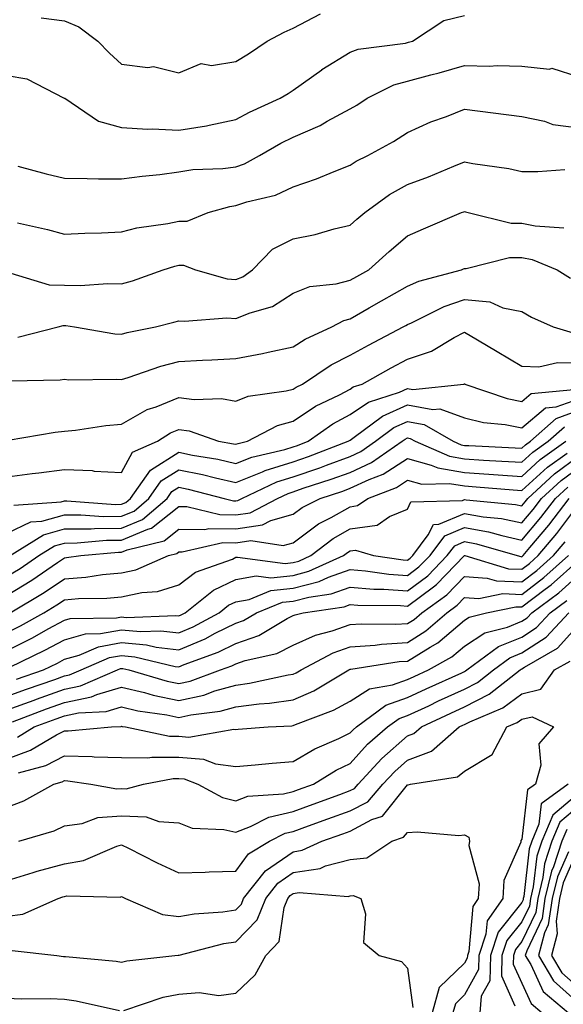
# Model space of a CAD drawing. Units: inches. Extents: x 1039763 to 1042403, y 7202858 to 7205498.
# Drawn here: x 1042020 to 1042115, y 7204733 to 7204906 of the extents above; entities that cross this region are included whole.
import ezdxf

# ---------------------------------------------------------------- set-up
doc = ezdxf.new("R2010")
doc.units = ezdxf.units.IN
doc.header["$MEASUREMENT"] = 0
doc.layers.add('Contour_10397202', color=7, linetype='Continuous', true_color=0x7c8741)

msp = doc.modelspace()

# ---------------------------------------------------------------- linework, layer by layer
at = {"layer": 'Contour_10397202'}
for points in [[(1042023.97, 7204906, 2963), (1042028.05, 7204905.46, 2963), (1042030.57, 7204904.44, 2963), (1042033.91, 7204901.92, 2963), (1042035.94, 7204899.81, 2963), (1042038.05, 7204897.9, 2963), (1042042.64, 7204897.33, 2963), (1042043.64, 7204897.51, 2963), (1042048.05, 7204896.41, 2963), (1042051.94, 7204898.03, 2963), (1042053.77, 7204897.64, 2963), (1042058.05, 7204898.35, 2963), (1042060.24, 7204899.73, 2963), (1042063.5, 7204901.92, 2963), (1042066.47, 7204903.5, 2963), (1042068.05, 7204904.21, 2963), (1042072.85, 7204906.72, 2963)], [(1042018.05, 7204895.92, 2962), (1042021.45, 7204895.32, 2962), (1042028.01, 7204891.96, 2962), (1042028.05, 7204891.94, 2962), (1042028.07, 7204891.94, 2962), (1042028.09, 7204891.92, 2962), (1042034.03, 7204887.9, 2962), (1042038.05, 7204886.82, 2962), (1042042.66, 7204886.53, 2962), (1042043.38, 7204886.59, 2962), (1042048.05, 7204886.35, 2962), (1042052.89, 7204887.08, 2962), (1042053.36, 7204887.23, 2962), (1042058.05, 7204888.19, 2962), (1042060.45, 7204889.52, 2962), (1042065.8, 7204891.92, 2962), (1042067.19, 7204892.78, 2962), (1042068.05, 7204893.35, 2962), (1042073.05, 7204896.92, 2962), (1042073.09, 7204896.96, 2962), (1042078.05, 7204899.97, 2962), (1042079.46, 7204900.51, 2962), (1042087.7, 7204901.57, 2962), (1042088.05, 7204901.67, 2962), (1042088.25, 7204901.72, 2962), (1042088.91, 7204901.92, 2962), (1042094.44, 7204905.53, 2962), (1042098.05, 7204906.39, 2962)], [(1042019.91, 7204880.06, 2961), (1042024.85, 7204878.72, 2961), (1042028.05, 7204877.94, 2961), (1042032.05, 7204877.92, 2961), (1042033.99, 7204877.86, 2961), (1042038.05, 7204877.84, 2961), (1042041.66, 7204878.31, 2961), (1042044.75, 7204878.62, 2961), (1042048.05, 7204879.03, 2961), (1042050.49, 7204879.48, 2961), (1042055.75, 7204879.62, 2961), (1042058.05, 7204879.93, 2961), (1042059.53, 7204880.44, 2961), (1042062.19, 7204881.92, 2961), (1042065.88, 7204884.09, 2961), (1042068.05, 7204885.12, 2961), (1042072.8, 7204887.17, 2961), (1042074.03, 7204887.9, 2961), (1042078.05, 7204890.08, 2961), (1042079.22, 7204890.75, 2961), (1042081.02, 7204891.92, 2961), (1042085.69, 7204894.28, 2961), (1042088.05, 7204894.93, 2961), (1042092.15, 7204896.02, 2961), (1042093.6, 7204896.37, 2961), (1042098.05, 7204897.64, 2961), (1042102.41, 7204897.56, 2961), (1042103.77, 7204897.64, 2961), (1042108.05, 7204897.55, 2961), (1042112.93, 7204897.04, 2961), (1042113.3, 7204897.17, 2961), (1042118.05, 7204895.71, 2961)], [(1042019.83, 7204870.14, 2960), (1042025.1, 7204868.97, 2960), (1042028.05, 7204868.13, 2960), (1042031.62, 7204868.35, 2960), (1042034.53, 7204868.4, 2960), (1042038.05, 7204868.58, 2960), (1042040.71, 7204869.26, 2960), (1042046.16, 7204870.03, 2960), (1042048.05, 7204870.44, 2960), (1042049.53, 7204870.44, 2960), (1042053.17, 7204871.92, 2960), (1042056.96, 7204873.01, 2960), (1042058.05, 7204873.17, 2960), (1042059.94, 7204873.81, 2960), (1042064.98, 7204874.99, 2960), (1042068.05, 7204876.41, 2960), (1042072.13, 7204877.84, 2960), (1042075.26, 7204879.13, 2960), (1042078.05, 7204880.2, 2960), (1042079.07, 7204880.9, 2960), (1042081.12, 7204881.92, 2960), (1042085.59, 7204884.38, 2960), (1042088.05, 7204885.94, 2960), (1042092.15, 7204887.82, 2960), (1042094.89, 7204888.76, 2960), (1042098.05, 7204890.01, 2960), (1042108.05, 7204888.76, 2960), (1042112.05, 7204887.92, 2960), (1042113.5, 7204887.37, 2960), (1042118.05, 7204886.74, 2960)], [(1042018.66, 7204861.31, 2959), (1042025.39, 7204859.26, 2959), (1042028.05, 7204859.24, 2959), (1042030.8, 7204859.17, 2959), (1042035.67, 7204859.54, 2959), (1042038.05, 7204859.44, 2959), (1042039.96, 7204860.01, 2959), (1042045.34, 7204861.92, 2959), (1042047.39, 7204862.58, 2959), (1042048.05, 7204862.72, 2959), (1042048.85, 7204862.72, 2959), (1042050.98, 7204861.92, 2959), (1042056.49, 7204860.36, 2959), (1042058.05, 7204860.22, 2959), (1042059.26, 7204860.71, 2959), (1042060.94, 7204861.92, 2959), (1042064.46, 7204865.51, 2959), (1042068.05, 7204867.33, 2959), (1042071.9, 7204868.07, 2959), (1042075.22, 7204869.09, 2959), (1042078.05, 7204869.73, 2959), (1042079.2, 7204870.77, 2959), (1042080.57, 7204871.92, 2959), (1042084.89, 7204875.08, 2959), (1042088.05, 7204876.82, 2959), (1042091.76, 7204878.21, 2959), (1042096.16, 7204880.03, 2959), (1042098.05, 7204880.79, 2959), (1042099.48, 7204880.49, 2959), (1042105.8, 7204879.67, 2959), (1042108.05, 7204879.13, 2959), (1042110.88, 7204879.09, 2959), (1042115.57, 7204879.44, 2959)], [(1042019.87, 7204850.1, 2958), (1042026.94, 7204851.92, 2958), (1042027.8, 7204852.17, 2958), (1042028.05, 7204852.17, 2958), (1042028.28, 7204852.15, 2958), (1042029.83, 7204851.92, 2958), (1042036.86, 7204850.73, 2958), (1042038.05, 7204850.65, 2958), (1042039.03, 7204850.94, 2958), (1042043.97, 7204851.92, 2958), (1042047.21, 7204852.76, 2958), (1042048.05, 7204853.01, 2958), (1042049.03, 7204852.9, 2958), (1042056.45, 7204853.52, 2958), (1042058.05, 7204853.38, 2958), (1042060.53, 7204854.4, 2958), (1042064.46, 7204855.51, 2958), (1042068.05, 7204857.82, 2958), (1042070.96, 7204859.01, 2958), (1042075.57, 7204859.44, 2958), (1042078.05, 7204860.08, 2958), (1042079.22, 7204860.75, 2958), (1042081.27, 7204861.92, 2958), (1042084.87, 7204865.1, 2958), (1042088.05, 7204867.84, 2958), (1042090.86, 7204869.11, 2958), (1042097.52, 7204871.92, 2958), (1042097.91, 7204872.06, 2958), (1042098.05, 7204872.12, 2958), (1042098.21, 7204872.08, 2958), (1042098.69, 7204871.92, 2958), (1042106.19, 7204870.06, 2958), (1042108.05, 7204870.06, 2958), (1042110.37, 7204869.6, 2958), (1042115.39, 7204869.26, 2958)], [(1042018.6, 7204842.47, 2957), (1042027.33, 7204842.64, 2957), (1042028.05, 7204842.76, 2957), (1042028.81, 7204842.68, 2957), (1042037.17, 7204842.8, 2957), (1042038.05, 7204842.74, 2957), (1042039.2, 7204843.07, 2957), (1042044.91, 7204845.06, 2957), (1042048.05, 7204845.85, 2957), (1042052.21, 7204846.08, 2957), (1042053.81, 7204846.16, 2957), (1042058.05, 7204846.39, 2957), (1042062.68, 7204847.29, 2957), (1042063.66, 7204847.53, 2957), (1042068.05, 7204848.46, 2957), (1042070.18, 7204849.79, 2957), (1042074.85, 7204851.92, 2957), (1042076.92, 7204853.05, 2957), (1042078.05, 7204853.35, 2957), (1042081.37, 7204855.24, 2957), (1042083.5, 7204856.47, 2957), (1042088.05, 7204859.05, 2957), (1042090.06, 7204859.91, 2957), (1042097.48, 7204861.92, 2957), (1042097.87, 7204862.1, 2957), (1042098.05, 7204862.17, 2957), (1042098.3, 7204862.17, 2957), (1042105.88, 7204864.09, 2957), (1042108.05, 7204864.09, 2957), (1042109.85, 7204863.72, 2957), (1042114.26, 7204861.92, 2957), (1042116.6, 7204860.47, 2957)], [(1042018.21, 7204832.08, 2956), (1042026.45, 7204833.52, 2956), (1042028.05, 7204833.66, 2956), (1042029.98, 7204833.85, 2956), (1042035.28, 7204834.69, 2956), (1042038.05, 7204834.93, 2956), (1042042.5, 7204837.47, 2956), (1042044.07, 7204837.94, 2956), (1042048.05, 7204839.56, 2956), (1042050.76, 7204839.21, 2956), (1042055.53, 7204839.4, 2956), (1042058.05, 7204838.91, 2956), (1042060.18, 7204839.79, 2956), (1042066.84, 7204840.71, 2956), (1042068.05, 7204841.04, 2956), (1042068.58, 7204841.39, 2956), (1042069.67, 7204841.92, 2956), (1042074.71, 7204845.26, 2956), (1042078.05, 7204846.98, 2956), (1042081.23, 7204848.74, 2956), (1042087.31, 7204851.92, 2956), (1042087.78, 7204852.19, 2956), (1042088.05, 7204852.33, 2956), (1042088.79, 7204852.66, 2956), (1042094.48, 7204855.49, 2956), (1042098.05, 7204856.72, 2956), (1042102.46, 7204856.33, 2956), (1042104.71, 7204855.26, 2956), (1042108.05, 7204854.63, 2956), (1042109.77, 7204853.64, 2956), (1042113.52, 7204851.92, 2956), (1042117.03, 7204850.9, 2956)], [(1042018.05, 7204825.71, 2955), (1042022.39, 7204826.26, 2955), (1042023.56, 7204826.41, 2955), (1042028.05, 7204826.98, 2955), (1042032.91, 7204826.78, 2955), (1042033.26, 7204826.71, 2955), (1042038.05, 7204826.43, 2955), (1042039.98, 7204829.99, 2955), (1042044.32, 7204831.92, 2955), (1042046.59, 7204833.38, 2955), (1042048.05, 7204833.97, 2955), (1042049.87, 7204833.74, 2955), (1042055.02, 7204831.92, 2955), (1042057.62, 7204831.49, 2955), (1042058.05, 7204831.39, 2955), (1042058.42, 7204831.55, 2955), (1042060.08, 7204831.92, 2955), (1042065.32, 7204834.65, 2955), (1042068.05, 7204835.42, 2955), (1042071.94, 7204838.03, 2955), (1042076.19, 7204840.06, 2955), (1042078.05, 7204841.04, 2955), (1042078.56, 7204841.41, 2955), (1042080.16, 7204841.92, 2955), (1042085.2, 7204844.77, 2955), (1042088.05, 7204846.3, 2955), (1042092.27, 7204847.7, 2955), (1042096.21, 7204850.08, 2955), (1042098.05, 7204851, 2955), (1042100.32, 7204849.65, 2955), (1042103.73, 7204847.6, 2955), (1042108.05, 7204845.03, 2955), (1042111.06, 7204844.93, 2955), (1042114.28, 7204845.69, 2955), (1042118.05, 7204845.63, 2955)], [(1042019.22, 7204820.75, 2954), (1042027.46, 7204821.33, 2954), (1042028.05, 7204821.49, 2954), (1042028.48, 7204821.49, 2954), (1042037, 7204820.87, 2954), (1042038.05, 7204820.88, 2954), (1042038.77, 7204821.2, 2954), (1042039.63, 7204821.92, 2954), (1042043.09, 7204826.88, 2954), (1042048.05, 7204829.99, 2954), (1042050.47, 7204829.5, 2954), (1042054.89, 7204828.76, 2954), (1042058.05, 7204828.05, 2954), (1042060.82, 7204829.15, 2954), (1042066.6, 7204830.47, 2954), (1042068.05, 7204830.92, 2954), (1042068.79, 7204831.18, 2954), (1042070.71, 7204831.92, 2954), (1042075, 7204834.97, 2954), (1042078.05, 7204836.59, 2954), (1042081.21, 7204838.76, 2954), (1042086.66, 7204840.53, 2954), (1042088.05, 7204841.14, 2954), (1042088.99, 7204840.98, 2954), (1042097.93, 7204841.92, 2954), (1042098.03, 7204841.94, 2954), (1042098.07, 7204841.94, 2954), (1042098.09, 7204841.92, 2954), (1042105.51, 7204839.38, 2954), (1042108.05, 7204838.89, 2954), (1042109.71, 7204840.26, 2954), (1042117.13, 7204841, 2954)], [(1042018.05, 7204815.85, 2953), (1042022.15, 7204817.82, 2953), (1042024.09, 7204817.96, 2953), (1042028.05, 7204819.03, 2953), (1042030.92, 7204819.05, 2953), (1042034.89, 7204818.76, 2953), (1042038.05, 7204818.78, 2953), (1042040.26, 7204819.71, 2953), (1042042.82, 7204821.92, 2953), (1042044.96, 7204825.01, 2953), (1042048.05, 7204826.94, 2953), (1042052.21, 7204826.08, 2953), (1042054.46, 7204825.51, 2953), (1042058.05, 7204824.71, 2953), (1042062.68, 7204826.55, 2953), (1042063.19, 7204826.78, 2953), (1042068.05, 7204828.31, 2953), (1042070.75, 7204829.22, 2953), (1042077.7, 7204831.92, 2953), (1042077.91, 7204832.06, 2953), (1042078.05, 7204832.13, 2953), (1042078.75, 7204832.62, 2953), (1042083.66, 7204836.31, 2953), (1042088.05, 7204838.27, 2953), (1042092.5, 7204837.47, 2953), (1042093.73, 7204837.6, 2953), (1042098.05, 7204836.04, 2953), (1042101.35, 7204835.22, 2953), (1042105.14, 7204834.83, 2953), (1042108.05, 7204834.26, 2953), (1042112.23, 7204837.74, 2953), (1042114.05, 7204837.92, 2953), (1042118.05, 7204839.34, 2953)], [(1042018.54, 7204811.92, 2952), (1042024.4, 7204815.57, 2952), (1042028.05, 7204816.57, 2952), (1042032.74, 7204816.61, 2952), (1042033.32, 7204816.65, 2952), (1042038.05, 7204816.69, 2952), (1042041.72, 7204818.25, 2952), (1042046, 7204821.92, 2952), (1042046.84, 7204823.13, 2952), (1042048.05, 7204823.89, 2952), (1042049.69, 7204823.56, 2952), (1042056, 7204821.92, 2952), (1042057.64, 7204821.51, 2952), (1042058.05, 7204821.51, 2952), (1042058.4, 7204821.57, 2952), (1042059.09, 7204821.92, 2952), (1042065.18, 7204824.79, 2952), (1042068.05, 7204825.69, 2952), (1042072.7, 7204827.27, 2952), (1042073.87, 7204827.74, 2952), (1042078.05, 7204829.26, 2952), (1042079.87, 7204830.1, 2952), (1042082.46, 7204831.92, 2952), (1042085.65, 7204834.32, 2952), (1042088.05, 7204835.38, 2952), (1042090.98, 7204834.85, 2952), (1042096.04, 7204831.92, 2952), (1042097.44, 7204831.31, 2952), (1042098.05, 7204831.2, 2952), (1042098.81, 7204831.16, 2952), (1042106.92, 7204830.79, 2952), (1042108.05, 7204830.71, 2952), (1042108.69, 7204831.28, 2952), (1042109.57, 7204831.92, 2952), (1042114.05, 7204835.92, 2952), (1042118.05, 7204837.35, 2952)], [(1042018.05, 7204808.29, 2951), (1042020.32, 7204809.65, 2951), (1042023.56, 7204811.92, 2951), (1042026.33, 7204813.64, 2951), (1042028.05, 7204814.11, 2951), (1042030.26, 7204814.13, 2951), (1042035.39, 7204814.58, 2951), (1042038.05, 7204814.58, 2951), (1042042.66, 7204816.53, 2951), (1042043.28, 7204816.69, 2951), (1042048.05, 7204820.51, 2951), (1042049.48, 7204820.49, 2951), (1042055.22, 7204819.09, 2951), (1042058.05, 7204819.07, 2951), (1042060.55, 7204819.42, 2951), (1042065.3, 7204821.92, 2951), (1042067.17, 7204822.8, 2951), (1042068.05, 7204823.07, 2951), (1042069.81, 7204823.68, 2951), (1042074.71, 7204825.26, 2951), (1042078.05, 7204826.47, 2951), (1042081.76, 7204828.21, 2951), (1042087.13, 7204831.92, 2951), (1042087.66, 7204832.31, 2951), (1042088.05, 7204832.49, 2951), (1042088.54, 7204832.41, 2951), (1042089.38, 7204831.92, 2951), (1042095.41, 7204829.28, 2951), (1042098.05, 7204828.83, 2951), (1042101.35, 7204828.62, 2951), (1042104.59, 7204828.46, 2951), (1042108.05, 7204828.23, 2951), (1042109.98, 7204829.99, 2951), (1042112.68, 7204831.92, 2951), (1042115.51, 7204834.46, 2951)], [(1042018.05, 7204804.97, 2950), (1042022.37, 7204807.6, 2950), (1042026.82, 7204810.69, 2950), (1042028.05, 7204811.53, 2950), (1042028.42, 7204811.55, 2950), (1042030.92, 7204811.92, 2950), (1042037.48, 7204812.49, 2950), (1042038.05, 7204812.49, 2950), (1042039.03, 7204812.9, 2950), (1042045.49, 7204814.48, 2950), (1042048.05, 7204816.53, 2950), (1042052.62, 7204816.49, 2950), (1042053.32, 7204816.65, 2950), (1042058.05, 7204816.61, 2950), (1042062.7, 7204817.27, 2950), (1042064.16, 7204818.03, 2950), (1042068.05, 7204819.15, 2950), (1042069.65, 7204820.32, 2950), (1042072.76, 7204821.92, 2950), (1042076.76, 7204823.21, 2950), (1042078.05, 7204823.68, 2950), (1042081.35, 7204825.22, 2950), (1042083.79, 7204826.18, 2950), (1042088.05, 7204828.89, 2950), (1042092.21, 7204827.76, 2950), (1042093.38, 7204827.25, 2950), (1042098.05, 7204826.47, 2950), (1042102.31, 7204826.18, 2950), (1042103.93, 7204826.04, 2950), (1042108.05, 7204825.77, 2950), (1042111.27, 7204828.7, 2950), (1042115.76, 7204831.92, 2950)], [(1042018.05, 7204798.48, 2948), (1042020.34, 7204799.63, 2948), (1042024.42, 7204801.92, 2948), (1042026.7, 7204803.27, 2948), (1042028.05, 7204804.19, 2948), (1042030.51, 7204804.38, 2948), (1042035.49, 7204804.48, 2948), (1042038.05, 7204804.71, 2948), (1042041.6, 7204805.47, 2948), (1042044.32, 7204805.65, 2948), (1042048.05, 7204806.82, 2948), (1042050.98, 7204808.99, 2948), (1042057.44, 7204811.31, 2948), (1042058.05, 7204811.61, 2948), (1042058.32, 7204811.65, 2948), (1042066.66, 7204810.53, 2948), (1042068.05, 7204810.69, 2948), (1042069.03, 7204810.94, 2948), (1042071.17, 7204811.92, 2948), (1042075.06, 7204814.91, 2948), (1042078.05, 7204816.59, 2948), (1042082.74, 7204817.23, 2948), (1042084.89, 7204818.76, 2948), (1042088.05, 7204820.06, 2948), (1042088.67, 7204821.3, 2948), (1042097.7, 7204821.57, 2948), (1042098.05, 7204821.71, 2948), (1042098.3, 7204821.67, 2948), (1042106.96, 7204820.83, 2948), (1042108.05, 7204820.61, 2948), (1042108.66, 7204821.31, 2948), (1042109.12, 7204821.92, 2948), (1042113.77, 7204826.2, 2948), (1042118.05, 7204829.38, 2948)], [(1042018.54, 7204801.92, 2949), (1042024.51, 7204805.46, 2949), (1042028.05, 7204807.86, 2949), (1042031.82, 7204808.15, 2949), (1042034.71, 7204808.58, 2949), (1042038.05, 7204808.87, 2949), (1042040.55, 7204809.42, 2949), (1042046.25, 7204811.92, 2949), (1042047.7, 7204812.27, 2949), (1042048.05, 7204812.55, 2949), (1042048.67, 7204812.55, 2949), (1042055.78, 7204814.19, 2949), (1042058.05, 7204814.17, 2949), (1042060.67, 7204814.54, 2949), (1042066.31, 7204813.66, 2949), (1042068.05, 7204814.17, 2949), (1042072.52, 7204817.45, 2949), (1042074.69, 7204818.56, 2949), (1042078.05, 7204820.47, 2949), (1042079.32, 7204820.65, 2949), (1042081.14, 7204821.92, 2949), (1042086.12, 7204823.85, 2949), (1042088.05, 7204825.1, 2949), (1042090.55, 7204824.42, 2949), (1042095.43, 7204824.54, 2949), (1042098.05, 7204824.09, 2949), (1042100.08, 7204823.95, 2949), (1042106.57, 7204823.4, 2949), (1042108.05, 7204823.29, 2949), (1042112.56, 7204827.41, 2949), (1042115.98, 7204829.85, 2949)], [(1042018.05, 7204795.32, 2947), (1042022.44, 7204797.53, 2947), (1042025.2, 7204799.07, 2947), (1042028.05, 7204800.61, 2947), (1042029.07, 7204800.9, 2947), (1042037.13, 7204801, 2947), (1042038.05, 7204801.18, 2947), (1042038.87, 7204801.1, 2947), (1042047.54, 7204801.41, 2947), (1042048.05, 7204801.35, 2947), (1042048.44, 7204801.53, 2947), (1042049.18, 7204801.92, 2947), (1042054.12, 7204805.85, 2947), (1042058.05, 7204807.72, 2947), (1042061.6, 7204808.37, 2947), (1042064.16, 7204808.03, 2947), (1042068.05, 7204808.44, 2947), (1042070.8, 7204809.17, 2947), (1042076.88, 7204811.92, 2947), (1042077.54, 7204812.43, 2947), (1042078.05, 7204812.72, 2947), (1042078.99, 7204812.86, 2947), (1042082.11, 7204811.92, 2947), (1042087.29, 7204811.16, 2947), (1042088.05, 7204811.12, 2947), (1042088.52, 7204811.45, 2947), (1042088.97, 7204811.92, 2947), (1042091.68, 7204815.55, 2947), (1042092.6, 7204817.37, 2947), (1042093.52, 7204817.39, 2947), (1042098.05, 7204819.26, 2947), (1042101.27, 7204818.7, 2947), (1042104.51, 7204818.38, 2947), (1042108.05, 7204817.62, 2947), (1042110.02, 7204819.95, 2947), (1042111.53, 7204821.92, 2947), (1042114.92, 7204825.05, 2947), (1042118.05, 7204827.35, 2947)], [(1042018.52, 7204792.39, 2946), (1042024.63, 7204795.34, 2946), (1042028.05, 7204797.19, 2946), (1042031.74, 7204798.23, 2946), (1042034.38, 7204798.25, 2946), (1042038.05, 7204798.93, 2946), (1042041.33, 7204798.64, 2946), (1042044.89, 7204798.76, 2946), (1042048.05, 7204798.38, 2946), (1042050.55, 7204799.42, 2946), (1042055.14, 7204801.92, 2946), (1042056.76, 7204803.21, 2946), (1042058.05, 7204803.81, 2946), (1042060.37, 7204804.24, 2946), (1042064.18, 7204805.79, 2946), (1042068.05, 7204806.2, 2946), (1042072.6, 7204807.37, 2946), (1042074.26, 7204808.13, 2946), (1042078.05, 7204809.48, 2946), (1042080.71, 7204809.26, 2946), (1042084.79, 7204808.66, 2946), (1042088.05, 7204808.42, 2946), (1042090.04, 7204809.93, 2946), (1042092, 7204811.92, 2946), (1042094.59, 7204815.38, 2946), (1042098.05, 7204816.8, 2946), (1042102.21, 7204816.08, 2946), (1042104.57, 7204815.4, 2946), (1042108.05, 7204814.63, 2946), (1042111.39, 7204818.58, 2946), (1042113.95, 7204821.92, 2946), (1042116.1, 7204823.87, 2946)], [(1042018.05, 7204787.29, 2944), (1042021.43, 7204788.54, 2944), (1042026.37, 7204790.24, 2944), (1042028.05, 7204790.85, 2944), (1042028.95, 7204791.02, 2944), (1042030.98, 7204791.92, 2944), (1042035.92, 7204794.05, 2944), (1042038.05, 7204794.44, 2944), (1042040.35, 7204794.22, 2944), (1042047.44, 7204792.53, 2944), (1042048.05, 7204792.47, 2944), (1042048.97, 7204792.84, 2944), (1042054.96, 7204795.01, 2944), (1042058.05, 7204796.55, 2944), (1042062.03, 7204797.94, 2944), (1042067.03, 7204800.9, 2944), (1042068.05, 7204801.41, 2944), (1042068.4, 7204801.57, 2944), (1042069.79, 7204801.92, 2944), (1042077, 7204802.97, 2944), (1042078.05, 7204803.35, 2944), (1042079.36, 7204803.23, 2944), (1042086.82, 7204803.15, 2944), (1042088.05, 7204803.05, 2944), (1042092.6, 7204806.47, 2944), (1042093.13, 7204806.84, 2944), (1042098.05, 7204811.9, 2944), (1042098.07, 7204811.9, 2944), (1042105.75, 7204809.62, 2944), (1042108.05, 7204809.54, 2944), (1042109.42, 7204810.55, 2944), (1042110.92, 7204811.92, 2944), (1042114.18, 7204815.79, 2944), (1042118.05, 7204820.9, 2944)], [(1042019.67, 7204790.3, 2945), (1042024.38, 7204791.92, 2945), (1042026.86, 7204793.11, 2945), (1042028.05, 7204793.76, 2945), (1042030.61, 7204794.48, 2945), (1042034.03, 7204795.94, 2945), (1042038.05, 7204796.69, 2945), (1042042.42, 7204796.3, 2945), (1042044.09, 7204795.88, 2945), (1042048.05, 7204795.44, 2945), (1042052.64, 7204797.33, 2945), (1042054.44, 7204798.31, 2945), (1042058.05, 7204800.1, 2945), (1042059.4, 7204800.57, 2945), (1042061.66, 7204801.92, 2945), (1042066.21, 7204803.76, 2945), (1042068.05, 7204803.95, 2945), (1042070.78, 7204804.65, 2945), (1042074.73, 7204805.24, 2945), (1042078.05, 7204806.41, 2945), (1042082.19, 7204806.06, 2945), (1042083.93, 7204806.04, 2945), (1042088.05, 7204805.73, 2945), (1042091.59, 7204808.38, 2945), (1042095.02, 7204811.92, 2945), (1042096.33, 7204813.64, 2945), (1042098.05, 7204814.36, 2945), (1042100.12, 7204813.99, 2945), (1042107.25, 7204811.92, 2945), (1042107.87, 7204811.74, 2945), (1042108.05, 7204811.72, 2945), (1042108.17, 7204811.8, 2945), (1042108.28, 7204811.92, 2945), (1042109.48, 7204813.35, 2945), (1042112.76, 7204817.21, 2945), (1042116.37, 7204821.92, 2945)], [(1042018.05, 7204784.91, 2943), (1042022.76, 7204786.63, 2943), (1042023.19, 7204786.78, 2943), (1042028.05, 7204788.52, 2943), (1042030.86, 7204789.11, 2943), (1042037.31, 7204791.92, 2943), (1042037.84, 7204792.13, 2943), (1042038.05, 7204792.17, 2943), (1042038.28, 7204792.15, 2943), (1042039.3, 7204791.92, 2943), (1042046.04, 7204789.91, 2943), (1042048.05, 7204789.5, 2943), (1042050.04, 7204789.93, 2943), (1042055.34, 7204791.92, 2943), (1042057.33, 7204792.64, 2943), (1042058.05, 7204792.99, 2943), (1042059.69, 7204793.56, 2943), (1042065.18, 7204794.79, 2943), (1042068.05, 7204796.24, 2943), (1042071.96, 7204798.01, 2943), (1042074.87, 7204798.74, 2943), (1042078.05, 7204799.83, 2943), (1042079.98, 7204799.99, 2943), (1042086.02, 7204799.89, 2943), (1042088.05, 7204800.03, 2943), (1042089.22, 7204800.75, 2943), (1042090.57, 7204801.92, 2943), (1042094.94, 7204805.03, 2943), (1042098.05, 7204808.23, 2943), (1042102, 7204807.97, 2943), (1042103.62, 7204807.49, 2943), (1042108.05, 7204807.33, 2943), (1042110.67, 7204809.3, 2943), (1042113.58, 7204811.92, 2943), (1042115.63, 7204814.34, 2943)], [(1042018.97, 7204782.84, 2942), (1042024.89, 7204785.08, 2942), (1042028.05, 7204786.2, 2942), (1042032.8, 7204787.17, 2942), (1042033.71, 7204787.58, 2942), (1042038.05, 7204788.89, 2942), (1042042.03, 7204787.94, 2942), (1042043.6, 7204787.47, 2942), (1042048.05, 7204786.55, 2942), (1042052.46, 7204787.51, 2942), (1042054.36, 7204788.23, 2942), (1042058.05, 7204789.26, 2942), (1042060.41, 7204789.56, 2942), (1042067.17, 7204791.04, 2942), (1042068.05, 7204791.18, 2942), (1042068.56, 7204791.41, 2942), (1042069.44, 7204791.92, 2942), (1042075.06, 7204794.91, 2942), (1042078.05, 7204795.92, 2942), (1042082.39, 7204796.26, 2942), (1042083.54, 7204796.43, 2942), (1042088.05, 7204796.72, 2942), (1042091.25, 7204798.72, 2942), (1042094.92, 7204801.92, 2942), (1042096.74, 7204803.23, 2942), (1042098.05, 7204804.56, 2942), (1042100.53, 7204804.4, 2942), (1042104.71, 7204805.26, 2942), (1042108.05, 7204805.12, 2942), (1042111.92, 7204808.05, 2942), (1042116.23, 7204811.92, 2942)], [(1042019.81, 7204780.16, 2941), (1042022.78, 7204781.92, 2941), (1042026.6, 7204783.37, 2941), (1042028.05, 7204783.89, 2941), (1042030.53, 7204784.4, 2941), (1042035.34, 7204784.63, 2941), (1042038.05, 7204785.46, 2941), (1042040.9, 7204784.77, 2941), (1042045.94, 7204784.03, 2941), (1042048.05, 7204783.58, 2941), (1042050.18, 7204784.05, 2941), (1042055.3, 7204784.67, 2941), (1042058.05, 7204785.46, 2941), (1042062.09, 7204785.96, 2941), (1042063.91, 7204786.06, 2941), (1042068.05, 7204786.67, 2941), (1042071.7, 7204788.27, 2941), (1042077.82, 7204791.92, 2941), (1042078.05, 7204792.04, 2941), (1042078.17, 7204792.04, 2941), (1042086.6, 7204793.37, 2941), (1042088.05, 7204793.44, 2941), (1042092.01, 7204795.88, 2941), (1042093.34, 7204796.63, 2941), (1042098.05, 7204800.63, 2941), (1042098.83, 7204801.14, 2941), (1042101.86, 7204801.92, 2941), (1042107.01, 7204802.96, 2941), (1042108.05, 7204802.92, 2941), (1042112.17, 7204806.04, 2941), (1042113.19, 7204806.78, 2941), (1042118.05, 7204811.1, 2941)], [(1042018.05, 7204776.33, 2940), (1042022.11, 7204777.86, 2940), (1042026.68, 7204780.55, 2940), (1042028.05, 7204781.26, 2940), (1042028.73, 7204781.24, 2940), (1042036.27, 7204781.92, 2940), (1042037.97, 7204782, 2940), (1042038.05, 7204782.04, 2940), (1042038.15, 7204782.02, 2940), (1042038.75, 7204781.92, 2940), (1042046.45, 7204780.32, 2940), (1042048.05, 7204780.3, 2940), (1042049.81, 7204780.16, 2940), (1042057.66, 7204781.53, 2940), (1042058.05, 7204781.47, 2940), (1042058.46, 7204781.51, 2940), (1042063.67, 7204781.92, 2940), (1042067.84, 7204782.13, 2940), (1042068.05, 7204782.17, 2940), (1042068.48, 7204782.35, 2940), (1042075.12, 7204784.85, 2940), (1042078.05, 7204786.45, 2940), (1042081.39, 7204788.58, 2940), (1042085.41, 7204789.28, 2940), (1042088.05, 7204790.22, 2940), (1042089.2, 7204790.77, 2940), (1042091.76, 7204791.92, 2940), (1042095.8, 7204794.17, 2940), (1042098.05, 7204796.08, 2940), (1042101.57, 7204798.4, 2940), (1042105.53, 7204799.4, 2940), (1042108.05, 7204800.42, 2940), (1042108.97, 7204801, 2940), (1042109.81, 7204801.92, 2940), (1042114.55, 7204805.42, 2940), (1042118.05, 7204808.52, 2940)], [(1042020, 7204773.87, 2939), (1042024.77, 7204775.2, 2939), (1042028.05, 7204776.88, 2939), (1042032.89, 7204776.76, 2939), (1042033.26, 7204776.71, 2939), (1042038.05, 7204776.57, 2939), (1042042.64, 7204776.51, 2939), (1042043.32, 7204776.65, 2939), (1042048.05, 7204776.61, 2939), (1042052.39, 7204776.26, 2939), (1042054.5, 7204775.47, 2939), (1042058.05, 7204774.99, 2939), (1042061.43, 7204775.3, 2939), (1042064.38, 7204775.59, 2939), (1042068.05, 7204775.9, 2939), (1042071.88, 7204778.09, 2939), (1042076.04, 7204779.91, 2939), (1042078.05, 7204780.87, 2939), (1042078.56, 7204781.41, 2939), (1042079.12, 7204781.92, 2939), (1042084.26, 7204785.71, 2939), (1042088.05, 7204787.08, 2939), (1042091.35, 7204788.62, 2939), (1042097.54, 7204791.41, 2939), (1042098.05, 7204791.65, 2939), (1042098.23, 7204791.74, 2939), (1042098.46, 7204791.92, 2939), (1042103.97, 7204796, 2939), (1042108.05, 7204797.64, 2939), (1042110.63, 7204799.34, 2939), (1042113.03, 7204801.92, 2939), (1042115.92, 7204804.05, 2939)], [(1042018.05, 7204767.9, 2938), (1042020.96, 7204769.01, 2938), (1042026.21, 7204771.92, 2938), (1042027.64, 7204772.33, 2938), (1042028.05, 7204772.53, 2938), (1042028.64, 7204772.51, 2938), (1042032.66, 7204771.92, 2938), (1042037.21, 7204771.08, 2938), (1042038.05, 7204771.14, 2938), (1042038.85, 7204771.12, 2938), (1042041.86, 7204771.92, 2938), (1042047.05, 7204772.92, 2938), (1042048.05, 7204772.9, 2938), (1042048.97, 7204772.84, 2938), (1042051.41, 7204771.92, 2938), (1042055.71, 7204769.58, 2938), (1042058.05, 7204769.01, 2938), (1042060.16, 7204769.81, 2938), (1042066.35, 7204770.22, 2938), (1042068.05, 7204770.63, 2938), (1042069.01, 7204770.96, 2938), (1042071.59, 7204771.92, 2938), (1042075.61, 7204774.36, 2938), (1042078.05, 7204775.53, 2938), (1042081.08, 7204778.89, 2938), (1042084.59, 7204781.92, 2938), (1042086.59, 7204783.38, 2938), (1042088.05, 7204783.91, 2938), (1042091.78, 7204785.65, 2938), (1042093.5, 7204786.47, 2938), (1042098.05, 7204788.54, 2938), (1042100.28, 7204789.69, 2938), (1042103.11, 7204791.92, 2938), (1042105.94, 7204794.03, 2938), (1042108.05, 7204794.87, 2938), (1042112.31, 7204797.66, 2938), (1042116.27, 7204801.92, 2938)], [(1042020.1, 7204761.92, 2937), (1042026.25, 7204763.72, 2937), (1042028.05, 7204764.6, 2937), (1042031.14, 7204765.01, 2937), (1042033.91, 7204766.06, 2937), (1042038.05, 7204766.37, 2937), (1042042.35, 7204766.22, 2937), (1042044.57, 7204765.4, 2937), (1042048.05, 7204765.14, 2937), (1042050.37, 7204764.24, 2937), (1042055.96, 7204764.01, 2937), (1042058.05, 7204763.52, 2937), (1042060.61, 7204764.48, 2937), (1042063.83, 7204766.14, 2937), (1042068.05, 7204767.13, 2937), (1042071.57, 7204768.4, 2937), (1042076.25, 7204770.12, 2937), (1042078.05, 7204770.79, 2937), (1042078.79, 7204771.18, 2937), (1042079.46, 7204771.92, 2937), (1042083.56, 7204776.41, 2937), (1042088.05, 7204780.36, 2937), (1042089.18, 7204780.79, 2937), (1042090.49, 7204781.92, 2937), (1042095.63, 7204784.34, 2937), (1042098.05, 7204785.46, 2937), (1042102.33, 7204787.64, 2937), (1042107.76, 7204791.92, 2937), (1042107.93, 7204792.04, 2937), (1042108.05, 7204792.1, 2937), (1042108.54, 7204792.41, 2937), (1042114.28, 7204795.69, 2937), (1042118.05, 7204799.83, 2937)], [(1042018.05, 7204755.08, 2936), (1042022.58, 7204756.45, 2936), (1042023.28, 7204756.69, 2936), (1042028.05, 7204757.99, 2936), (1042031.41, 7204758.56, 2936), (1042037.19, 7204761.06, 2936), (1042038.05, 7204761.3, 2936), (1042039.28, 7204760.69, 2936), (1042044.28, 7204758.15, 2936), (1042048.05, 7204756.41, 2936), (1042052.66, 7204756.53, 2936), (1042053.38, 7204756.59, 2936), (1042058.05, 7204756.69, 2936), (1042060.22, 7204759.75, 2936), (1042063.93, 7204761.92, 2936), (1042066.64, 7204763.33, 2936), (1042068.05, 7204763.66, 2936), (1042070.75, 7204764.62, 2936), (1042074.14, 7204765.83, 2936), (1042078.05, 7204767.23, 2936), (1042081.12, 7204768.85, 2936), (1042083.77, 7204771.92, 2936), (1042085.82, 7204774.15, 2936), (1042088.05, 7204776.1, 2936), (1042092.27, 7204777.7, 2936), (1042097.11, 7204781.92, 2936), (1042097.76, 7204782.21, 2936), (1042098.05, 7204782.35, 2936), (1042098.95, 7204782.82, 2936), (1042104.71, 7204785.26, 2936), (1042108.05, 7204787.74, 2936), (1042111.41, 7204788.56, 2936), (1042113.79, 7204791.92, 2936), (1042116.51, 7204793.46, 2936)], [(1042018.05, 7204748.83, 2935), (1042020.78, 7204749.19, 2935), (1042026.96, 7204751.92, 2935), (1042027.78, 7204752.19, 2935), (1042028.05, 7204752.27, 2935), (1042028.48, 7204752.35, 2935), (1042037.82, 7204752.15, 2935), (1042038.05, 7204752.23, 2935), (1042038.26, 7204752.13, 2935), (1042038.73, 7204751.92, 2935), (1042045.22, 7204749.09, 2935), (1042048.05, 7204748.76, 2935), (1042050.73, 7204749.24, 2935), (1042055.73, 7204749.6, 2935), (1042058.05, 7204749.95, 2935), (1042059.03, 7204750.94, 2935), (1042059.4, 7204751.92, 2935), (1042063.23, 7204756.74, 2935), (1042068.05, 7204760.08, 2935), (1042069.63, 7204760.34, 2935), (1042073.05, 7204761.92, 2935), (1042076.74, 7204763.23, 2935), (1042078.05, 7204763.7, 2935), (1042081.84, 7204765.71, 2935), (1042083.66, 7204766.31, 2935), (1042088.05, 7204771.8, 2935), (1042088.17, 7204771.8, 2935), (1042088.58, 7204771.92, 2935), (1042096.8, 7204773.17, 2935), (1042098.05, 7204774.17, 2935), (1042102.89, 7204777.08, 2935), (1042105.41, 7204781.92, 2935), (1042107.27, 7204782.7, 2935), (1042108.05, 7204783.29, 2935), (1042109.85, 7204783.72, 2935), (1042113.62, 7204781.92, 2935), (1042111.02, 7204778.95, 2935), (1042111.37, 7204775.24, 2935), (1042110.45, 7204771.92, 2935), (1042109.07, 7204770.9, 2935), (1042108.05, 7204762.27, 2935), (1042107.89, 7204762.08, 2935), (1042107.91, 7204761.92, 2935), (1042107.89, 7204761.76, 2935), (1042104.91, 7204755.06, 2935), (1042104.71, 7204751.92, 2935), (1042101.98, 7204747.99, 2935), (1042101.78, 7204745.65, 2935), (1042100.55, 7204741.92, 2935), (1042100.47, 7204739.5, 2935), (1042098.05, 7204735.03, 2935), (1042096.47, 7204733.5, 2935), (1042096, 7204731.92, 2935)], [(1042116.19, 7204771.92, 2936), (1042111.47, 7204768.5, 2936), (1042111.06, 7204764.93, 2936), (1042109.79, 7204761.92, 2936), (1042109.36, 7204760.61, 2936), (1042108.4, 7204752.27, 2936), (1042108.32, 7204751.92, 2936), (1042108.28, 7204751.69, 2936), (1042108.05, 7204751.2, 2936), (1042103.93, 7204746.04, 2936), (1042102.56, 7204741.92, 2936), (1042102.44, 7204737.53, 2936), (1042100.96, 7204734.83, 2936), (1042100.71, 7204731.92, 2936)], [(1042118.05, 7204770.36, 2937), (1042113.48, 7204766.49, 2937), (1042111.55, 7204761.92, 2937), (1042110.67, 7204759.3, 2937), (1042110.06, 7204753.93, 2937), (1042109.57, 7204751.92, 2937), (1042109.38, 7204750.59, 2937), (1042108.05, 7204747.8, 2937), (1042105.43, 7204744.54, 2937), (1042104.57, 7204741.92, 2937), (1042104.48, 7204738.35, 2937), (1042106.84, 7204733.13, 2937)], [(1042118.05, 7204768.07, 2938), (1042114.73, 7204765.24, 2938), (1042113.3, 7204761.92, 2938), (1042112, 7204757.97, 2938), (1042111.72, 7204755.59, 2938), (1042110.84, 7204751.92, 2938), (1042110.49, 7204749.48, 2938), (1042108.05, 7204744.38, 2938), (1042106.96, 7204743.01, 2938), (1042106.59, 7204741.92, 2938), (1042106.55, 7204740.42, 2938), (1042108.05, 7204737.12, 2938), (1042109.69, 7204733.56, 2938), (1042111.64, 7204731.92, 2938)], [(1042115.96, 7204764.01, 2939), (1042115.08, 7204761.92, 2939), (1042113.58, 7204757.45, 2939), (1042113.26, 7204756.71, 2939), (1042112.11, 7204751.92, 2939), (1042111.59, 7204748.38, 2939), (1042108.91, 7204742.78, 2939), (1042108.67, 7204741.92, 2939), (1042109.61, 7204740.36, 2939), (1042111.78, 7204735.65, 2939), (1042116.25, 7204731.92, 2939)], [(1042018.93, 7204742.8, 2934), (1042026.7, 7204741.92, 2934), (1042027.91, 7204741.78, 2934), (1042028.05, 7204741.78, 2934), (1042028.23, 7204741.74, 2934), (1042037.07, 7204740.94, 2934), (1042038.05, 7204740.77, 2934), (1042038.97, 7204741, 2934), (1042047.39, 7204741.92, 2934), (1042047.97, 7204742, 2934), (1042048.05, 7204741.98, 2934), (1042048.13, 7204742, 2934), (1042055.96, 7204744.01, 2934), (1042058.05, 7204744.32, 2934), (1042061.78, 7204748.19, 2934), (1042063.26, 7204751.92, 2934), (1042065.37, 7204754.6, 2934), (1042068.05, 7204756.45, 2934), (1042072.8, 7204757.17, 2934), (1042073.73, 7204757.6, 2934), (1042078.05, 7204758.76, 2934), (1042080.94, 7204759.03, 2934), (1042085.32, 7204761.92, 2934), (1042087.35, 7204762.62, 2934), (1042088.05, 7204763.48, 2934), (1042089.73, 7204763.6, 2934), (1042097.03, 7204762.94, 2934), (1042098.05, 7204763.05, 2934), (1042098.77, 7204762.64, 2934), (1042098.91, 7204761.92, 2934), (1042098.81, 7204761.16, 2934), (1042100.61, 7204754.48, 2934), (1042100.45, 7204751.92, 2934), (1042099.48, 7204750.49, 2934), (1042098.77, 7204742.64, 2934), (1042098.54, 7204741.92, 2934), (1042098.52, 7204741.45, 2934), (1042098.05, 7204740.57, 2934), (1042093.62, 7204736.35, 2934), (1042092.35, 7204731.92, 2934)], [(1042118.05, 7204760.88, 2941), (1042115.3, 7204754.67, 2941), (1042114.63, 7204751.92, 2941), (1042114.05, 7204747.92, 2941), (1042114.26, 7204745.71, 2941), (1042113.25, 7204741.92, 2941), (1042115.04, 7204738.91, 2941), (1042118.05, 7204736.26, 2941)], [(1042116.23, 7204760.1, 2940), (1042114.28, 7204755.69, 2940), (1042113.38, 7204751.92, 2940), (1042112.68, 7204747.29, 2940), (1042112.01, 7204745.88, 2940), (1042110.96, 7204741.92, 2940), (1042113.62, 7204737.49, 2940), (1042118.05, 7204733.56, 2940)], [(1042038.46, 7204732.33, 2933), (1042045.34, 7204734.63, 2933), (1042048.05, 7204735.16, 2933), (1042051.59, 7204735.46, 2933), (1042055.04, 7204734.93, 2933), (1042058.05, 7204735.34, 2933), (1042061.39, 7204738.58, 2933), (1042063.28, 7204741.92, 2933), (1042065.59, 7204744.38, 2933), (1042066.49, 7204750.36, 2933), (1042067.11, 7204751.92, 2933), (1042067.52, 7204752.45, 2933), (1042068.05, 7204752.8, 2933), (1042069.09, 7204752.96, 2933), (1042077.7, 7204752.27, 2933), (1042078.05, 7204752.37, 2933), (1042078.54, 7204752.41, 2933), (1042079.89, 7204751.92, 2933), (1042080.73, 7204749.24, 2933), (1042080.34, 7204744.21, 2933), (1042083.09, 7204741.92, 2933), (1042087.03, 7204740.9, 2933), (1042088.05, 7204739.71, 2933), (1042088.97, 7204732.84, 2933)], [(1042018.05, 7204734.46, 2933), (1042020.47, 7204734.34, 2933), (1042025.55, 7204734.42, 2933), (1042028.05, 7204734.3, 2933), (1042030.12, 7204733.99, 2933), (1042037.68, 7204732.29, 2933)]]:
    msp.add_polyline3d(points, dxfattribs=at)

doc.saveas('drawing.dxf')
